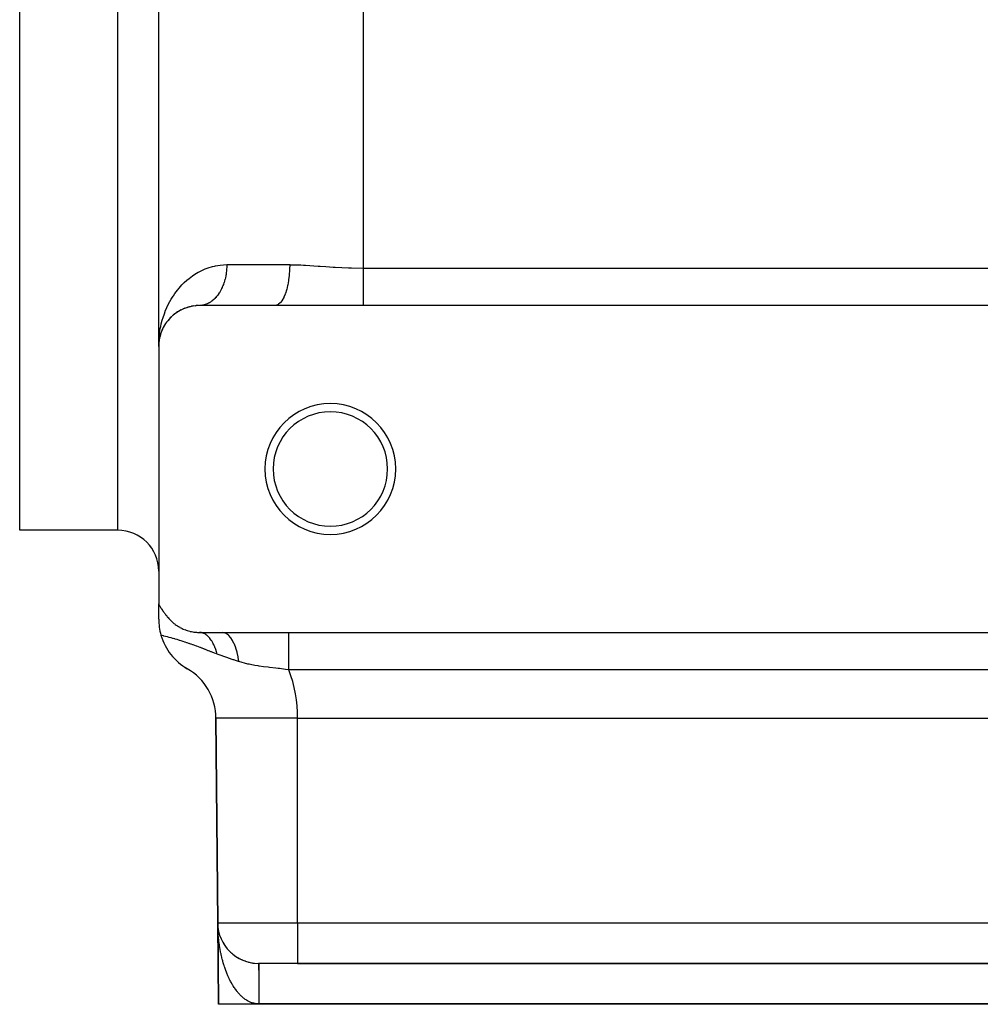
# Model space of a CAD drawing. Extents: x 24 to 1448, y -849 to 406.
# Drawn here: x 28 to 146, y -492 to -372 of the extents above; entities that cross this region are included whole.
import ezdxf

# ---------------------------------------------------------------- set-up
doc = ezdxf.new("R2010")
doc.units = 0
doc.linetypes.add('DASHED', pattern=[11.05, 8.7, -2.35])
doc.layers.get('0').update_dxf_attribs({"linetype": 'CONTINUOUS'})
doc.layers.add('NEVIDI', color=4, linetype='DASHED')

msp = doc.modelspace()

# ---------------------------------------------------------------- linework, layer by layer
at = {"color": 2}
for p, q in [((45, -411.5), (45, -241.5)), ((45, -411.5), (45, -241.5)), ((28, -434), (28, -326.5)), ((47.478984, -407.182075), (47.543404, -407.143425)), ((47.73627, -407.041929), (47.543404, -407.143425)), ((47.926276, -406.950311), (47.998147, -406.916395)), ((48.216448, -406.828925), (47.998147, -406.916395)), ((48.416848, -406.757255), (48.495457, -406.72974)), ((48.730677, -406.663801), (48.495457, -406.72974)), ((48.945819, -406.612393), (49.029406, -406.592943)), ((49.281985, -406.551823), (49.029406, -406.592943)), ((49.51112, -406.523958), (49.597682, -406.513878)), ((49.869754, -406.501697), (49.597682, -406.513878)), ((50.086985, -406.498293), (49.999992, -406.5)), ((59.22967, -406.5), (50, -406.5)), ((70, -406.5), (59.22967, -406.5)), ((220, -406.5), (70, -406.5)), ((46.078659, -408.39789), (46.110672, -408.356753)), ((46.248658, -408.194446), (46.110672, -408.356753)), ((46.373092, -408.058265), (46.41327, -408.015199)), ((46.568099, -407.863786), (46.41327, -408.015199)), ((46.704522, -407.739705), (46.752642, -407.696704)), ((46.921304, -407.56025), (46.752642, -407.696704)), ((47.072542, -407.446607), (47.128897, -407.404976)), ((47.193435, -407.362338), (47.128897, -407.404976)), ((47.312205, -407.283869), (47.197808, -407.359449)), ((45.430985, -409.468508), (45.291286, -409.815139)), ((45.417749, -409.499257), (45.430985, -409.468508)), ((45.524426, -409.270822), (45.430985, -409.468508)), ((45.430985, -409.468508), (45.452441, -409.417033)), ((45.5274, -409.269743), (45.452441, -409.417033)), ((45.621006, -409.085815), (45.561106, -409.203514)), ((45.602142, -409.121166), (45.621006, -409.085815)), ((45.729822, -408.898927), (45.621006, -409.085815)), ((45.621006, -409.085815), (45.651487, -409.026638)), ((45.821899, -408.753462), (45.84707, -408.714568)), ((45.971749, -408.538042), (45.84707, -408.714568)), ((45.072888, -410.647573), (45.023745, -411.025372)), ((45.07209, -410.656911), (45.025684, -411.006396)), ((45.069347, -410.669886), (45.026276, -411.009108)), ((45.072581, -410.654584), (45.0282, -410.983059)), ((45.067148, -410.683318), (45.069347, -410.669886)), ((45.113437, -410.44099), (45.069347, -410.669886)), ((45.069347, -410.669886), (45.072888, -410.647573)), ((45.1081, -410.483379), (45.072888, -410.647573)), ((45.072888, -410.647573), (45.076295, -410.625239)), ((45.076295, -410.625239), (45.074047, -410.642171)), ((45.079567, -410.602884), (45.07462, -410.6395)), ((45.109499, -410.47439), (45.076295, -410.625239)), ((45.076295, -410.625239), (45.079567, -410.602884)), ((45.079567, -410.602884), (45.082704, -410.580509)), ((45.155593, -410.261915), (45.132123, -410.371359)), ((45.163493, -410.229086), (45.132354, -410.370555)), ((45.150713, -410.281634), (45.155593, -410.261915)), ((45.216954, -410.04313), (45.155593, -410.261915)), ((45.155593, -410.261915), (45.163493, -410.229086)), ((45.27607, -409.861031), (45.163493, -410.229086)), ((45.163493, -410.229086), (45.171096, -410.196186)), ((45.267469, -409.886572), (45.27607, -409.861031)), ((45.27607, -409.861031), (45.289967, -409.818412)), ((45.289851, -409.824077), (45.27607, -409.861031)), ((45.353676, -409.652928), (45.29806, -409.802063)), ((45, -411.5), (45, -443.000582)), ((45.016807, -411.090386), (45.017353, -411.083667)), ((45.021615, -411.044133), (45.017353, -411.083667)), ((45.017353, -411.083667), (45.018242, -411.072386)), ((45.021829, -411.044132), (45.018242, -411.072386)), ((45.020706, -411.038525), (45.021459, -411.027233)), ((45.021459, -411.027233), (45.022178, -411.015939)), ((45.022178, -411.015939), (45.022863, -411.004643)), ((45.022863, -411.004643), (45.023513, -410.993344)), ((45.043072, -410.845123), (45.023396, -411.027611)), ((45.023513, -410.993344), (45.02413, -410.982043)), ((45.02413, -410.982043), (45.024713, -410.970741)), ((45.024713, -410.970741), (45.025261, -410.959436)), ((40, -434), (28, -434)), ((45, -443.000582), (45.000495, -443.001592)), ((45, -444.875644), (45, -443.000582)), ((45.000495, -443.001592), (45.026843, -443.054582)), ((45.026843, -443.054582), (45.034964, -443.070617)), ((45.034964, -443.070617), (45.064916, -443.128637)), ((45.064916, -443.128637), (45.070914, -443.140054)), ((45.070914, -443.140054), (45.104705, -443.203207)), ((45.104705, -443.203207), (45.108216, -443.209659)), ((45.108216, -443.209659), (45.146233, -443.278318)), ((45.146233, -443.278318), (45.146927, -443.279552)), ((45.146927, -443.279552), (45.15633, -443.296198)), ((45.15633, -443.296198), (45.187078, -443.349798)), ((45.187078, -443.349798), (45.189511, -443.353987)), ((45.189511, -443.353987), (45.228647, -443.420371)), ((45.228647, -443.420371), (45.23455, -443.430228)), ((45.23455, -443.430228), (45.271558, -443.49116)), ((45.271558, -443.49116), (45.281357, -443.507055)), ((45.281357, -443.507055), (45.31588, -443.562307)), ((45.31588, -443.562307), (45.329936, -443.584486)), ((45.329936, -443.584486), (45.361512, -443.633677)), ((45.361512, -443.633677), (45.380309, -443.662568)), ((45.380309, -443.662568), (45.408597, -443.705524)), ((45.408597, -443.705524), (45.432451, -443.741288)), ((45.432451, -443.741288), (45.456977, -443.777646)), ((45.456977, -443.777646), (45.486379, -443.820712)), ((45.486379, -443.820712), (45.506653, -443.850095)), ((45.506653, -443.850095), (45.542108, -443.900902)), ((45.542108, -443.900902), (45.557685, -443.923003)), ((45.557685, -443.923003), (45.599648, -443.981903)), ((45.599648, -443.981903), (45.610043, -443.996355)), ((45.610043, -443.996355), (45.659017, -444.063736)), ((45.659017, -444.063736), (45.663708, -444.070132)), ((45.663708, -444.070132), (45.704782, -444.125709)), ((45.704782, -444.125709), (45.71861, -444.144254)), ((45.71861, -444.144254), (45.720229, -444.146422)), ((45.720229, -444.146422), (45.774804, -444.218818)), ((45.774804, -444.218818), (45.783321, -444.23001)), ((45.783321, -444.23001), (45.832257, -444.293802)), ((45.832257, -444.293802), (45.848238, -444.314449)), ((45.848238, -444.314449), (45.89093, -444.369186)), ((45.89093, -444.369186), (45.914982, -444.399767)), ((45.914982, -444.399767), (45.950807, -444.444989)), ((45.950807, -444.444989), (45.983532, -444.485972)), ((45.983532, -444.485972), (46.011819, -444.52116)), ((46.011819, -444.52116), (46.053849, -444.573061)), ((46.053849, -444.573061), (46.073888, -444.597652)), ((46.073888, -444.597652), (46.125884, -444.661027)), ((46.125884, -444.661027), (46.136971, -444.674464)), ((46.136971, -444.674464), (46.147979, -444.687779)), ((50, -446.5), (52.766421, -446.5)), ((52.766421, -446.5), (60.936878, -446.5)), ((60.936878, -446.5), (235, -446.5)), ((52, -457), (52.218552, -482.043633)), ((52.218552, -482.043633), (52, -457)), ((62, -457), (235, -457)), ((52.218552, -482.043633), (52.30544, -492)), ((52.218552, -482.043633), (52.30544, -492)), ((52.218552, -482.043633), (52.30544, -492)), ((52.218552, -482.043633), (52.30544, -492)), ((52.30544, -492), (52.218552, -482.043633)), ((52.30544, -492), (52.218552, -482.043633)), ((52.30544, -492), (52.218552, -482.043633)), ((52.30544, -492), (52.218552, -482.043633)), ((52.220505, -482.198423), (52.218552, -482.043633)), ((52.221394, -482.17413), (52.221321, -482.171992)), ((52.22151, -482.177673), (52.221394, -482.17413)), ((52.221622, -482.181217), (52.22151, -482.177673)), ((52.221728, -482.184761), (52.221622, -482.181217)), ((52.221829, -482.188305), (52.221728, -482.184761)), ((52.221926, -482.191849), (52.221829, -482.188305)), ((52.222185, -482.202482), (52.222103, -482.198938)), ((52.22763, -482.304385), (52.222214, -482.191269)), ((52.228033, -482.311456), (52.22258, -482.199613)), ((52.228416, -482.318528), (52.222989, -482.208852)), ((52.22763, -482.304385), (52.227375, -482.300085)), ((52.228033, -482.311456), (52.22763, -482.304385)), ((52.23725, -482.434334), (52.22763, -482.304385)), ((52.228416, -482.318528), (52.228033, -482.311456)), ((52.228779, -482.325601), (52.228416, -482.318528)), ((52.238108, -482.444905), (52.228572, -482.318598)), ((52.23831, -482.444905), (52.235673, -482.418605)), ((52.248278, -482.544653), (52.236519, -482.429314)), ((52.248278, -482.544653), (52.236519, -482.429314)), ((52.23725, -482.434334), (52.236708, -482.427923)), ((52.238108, -482.444905), (52.23725, -482.434334)), ((52.248231, -482.543854), (52.23725, -482.434334)), ((52.266624, -482.693288), (52.263161, -482.665939)), ((52.277216, -482.776925), (52.263161, -482.665939)), ((52.266624, -482.693288), (52.2652, -482.682775)), ((52.268892, -482.710748), (52.266624, -482.693288)), ((52.28639, -482.822281), (52.266624, -482.693288)), ((52.28639, -482.822281), (52.284377, -482.80981)), ((52.309556, -482.950943), (52.306843, -482.936473)), ((52.336143, -483.079266), (52.332625, -483.062812)), ((52.36618, -483.207241), (52.361758, -483.188864)), ((52.392824, -483.310867), (52.368669, -483.21692)), ((52.392764, -483.310645), (52.368669, -483.216921)), ((52.395724, -483.320013), (52.399702, -483.33486)), ((52.399702, -483.33486), (52.395725, -483.320013)), ((52.395725, -483.320013), (52.399702, -483.33486)), ((52.399702, -483.33486), (52.395725, -483.320013)), ((52.415648, -483.39066), (52.399702, -483.33486)), ((52.415557, -483.390347), (52.399702, -483.33486)), ((52.436747, -483.462112), (52.430314, -483.440345)), ((52.453729, -483.516004), (52.436747, -483.462112)), ((52.45361, -483.51563), (52.436747, -483.462112)), ((52.733489, -484.211348), (52.718855, -484.180467)), ((52.795239, -484.332471), (52.778993, -484.300436)), ((52.929513, -484.571174), (52.915209, -484.546363)), ((53.002119, -484.688715), (52.980842, -484.653944)), ((53.078481, -484.805004), (53.055475, -484.769544)), ((53.158698, -484.920001), (53.133901, -484.883951)), ((53.242869, -485.033668), (53.216296, -484.997244)), ((53.331094, -485.145965), (53.302805, -485.109407)), ((53.423473, -485.256852), (53.393624, -485.220463)), ((53.520162, -485.36632), (53.488583, -485.329977)), ((53.621028, -485.473984), (53.587637, -485.437707)), ((53.725638, -485.57922), (53.690648, -485.543337)), ((53.833961, -485.681893), (53.797552, -485.64665)), ((53.946063, -485.78195), (53.908388, -485.747542)), ((54.062029, -485.879326), (54.023267, -485.845955)), ((54.181948, -485.973953), (54.142117, -485.941664)), ((54.305922, -486.065756), (54.26528, -486.034762)), ((54.43409, -486.154635), (54.392739, -486.125028)), ((54.5666, -486.240488), (54.524853, -486.212483)), ((54.703615, -486.323203), (54.66193, -486.297052)), ((54.845263, -486.402597), (54.811459, -486.382826)), ((54.990552, -486.477913), (54.949587, -486.455633)), ((55.139057, -486.548815), (55.098941, -486.528582)), ((55.29085, -486.615223), (55.251818, -486.597032)), ((55.446027, -486.677034), (55.408516, -486.66095)), ((55.604685, -486.734141), (55.569249, -486.720214)), ((55.766953, -486.786404), (55.734036, -486.774597)), ((55.766953, -486.786404), (55.734037, -486.774597)), ((55.933004, -486.833655), (55.902647, -486.823784)), ((56.101732, -486.875418), (56.074377, -486.867371)), ((57.218362, -487), (57.256387, -487)), ((62, -487), (57.218362, -487)), ((62, -487), (235, -487)), ((235, -487), (62, -487)), ((57.261806, -492), (52.30544, -492)), ((239.738194, -492), (57.261806, -492))]:
    msp.add_line(p, q, dxfattribs=at)
for centre, radius, start, end in [((50, -411.5), 5, 90, 180), ((66, -426.5), 8, 0, 180), ((66, -426.5), 7, 0, 180), ((66, -426.5), 8, 180, 360), ((66, -426.5), 7, 180, 360), ((40, -439), 5, 0, 90), ((52, -444.875644), 7, 179.999997, 196.350035), ((50, -441.5), 5, 219.609798, 225.168334), ((50, -441.5), 5, 225.379847, 233.14975), ((50, -441.5), 5, 233.442635, 240.919836), ((52, -444.875644), 7, 196.350037, 240), ((50, -441.5), 5, 241.207122, 248.188367), ((50, -441.5), 5, 248.689783, 256.460166), ((50, -441.5), 5, 256.728814, 263.931904), ((50, -441.5), 5, 264.230409, 269.893449), ((45, -457), 7, 60, 61.689182), ((45, -457), 7, 0, 60), ((57.218362, -482), 5, 180.5, 270), ((57.218362, -482), 5, 255.896609, 264.07598)]:
    msp.add_arc(centre, radius, start, end, dxfattribs=at)
at = {"layer": 'NEVIDI', "color": 7, "linetype": 'CONTINUOUS'}
for p, q in [((70, -251.082576), (70, -401.917424)), ((40, -434), (40, -326.5)), ((49.877127, -402.400605), (50.194557, -402.236448)), ((50.194557, -402.236448), (50.695059, -402.014396)), ((50.695059, -402.014396), (51.038624, -401.8866)), ((51.038624, -401.8866), (51.576542, -401.72454)), ((51.576542, -401.72454), (51.83102, -401.663531)), ((51.83102, -401.663531), (51.942957, -401.639813)), ((51.942957, -401.639813), (52.518589, -401.547509)), ((52.518589, -401.547509), (52.91044, -401.512666)), ((52.91044, -401.512666), (53.333333, -401.5)), ((53.292716, -402.278112), (53.272318, -402.452284)), ((53.296768, -402.238484), (53.292716, -402.278112)), ((53.303331, -402.169223), (53.296768, -402.238484)), ((53.31211, -402.063161), (53.303331, -402.169223)), ((53.315012, -402.023319), (53.31211, -402.063161)), ((53.325278, -401.847151), (53.315012, -402.023319)), ((53.327028, -401.807158), (53.325278, -401.847151)), ((53.332195, -401.630488), (53.327028, -401.807158)), ((53.332787, -401.590421), (53.332195, -401.630488)), ((53.333333, -401.5), (53.332787, -401.590421)), ((53.333333, -401.5), (61.024725, -401.5)), ((61.008568, -402.169233), (60.968783, -402.73848)), ((61.011145, -402.11374), (61.008568, -402.169233)), ((61.012548, -402.08126), (61.011145, -402.11374)), ((61.024725, -401.5), (61.012548, -402.08126)), ((61.024725, -401.5), (61.165703, -401.500385)), ((61.165703, -401.500385), (62.402373, -401.533781)), ((62.402373, -401.533781), (62.710903, -401.548672)), ((62.710903, -401.548672), (62.941874, -401.561083)), ((62.941874, -401.561083), (64.514212, -401.663612)), ((64.514212, -401.663612), (64.749444, -401.680332)), ((64.749444, -401.680332), (65.46046, -401.730696)), ((65.46046, -401.730696), (66.350108, -401.79011)), ((66.350108, -401.79011), (66.58962, -401.804919)), ((66.58962, -401.804919), (68.220109, -401.884853)), ((68.220109, -401.884853), (68.463866, -401.892992)), ((68.463866, -401.892992), (68.591195, -401.8968)), ((68.591195, -401.8968), (70, -401.917424)), ((70, -401.917424), (220, -401.917424)), ((70, -401.917424), (70, -402.320355)), ((70, -402.320355), (70, -402.34677)), ((70, -402.34677), (70, -402.424834)), ((48.118255, -403.700203), (48.454212, -403.393128)), ((48.454212, -403.393128), (48.715685, -403.175472)), ((48.715685, -403.175472), (49.131746, -402.863974)), ((49.131746, -402.863974), (49.420279, -402.670993)), ((49.420279, -402.670993), (49.814094, -402.435464)), ((49.814094, -402.435464), (49.877127, -402.400605)), ((53.048204, -403.523361), (52.998664, -403.683553)), ((53.058975, -403.486456), (53.048204, -403.523361)), ((53.066611, -403.459786), (53.058975, -403.486456)), ((53.10385, -403.323113), (53.066611, -403.459786)), ((53.113495, -403.285721), (53.10385, -403.323113)), ((53.153654, -403.119386), (53.113495, -403.285721)), ((53.162208, -403.081401), (53.153654, -403.119386)), ((53.197522, -402.912612), (53.162208, -403.081401)), ((53.204962, -402.874159), (53.197522, -402.912612)), ((53.213884, -402.826452), (53.204962, -402.874159)), ((53.235372, -402.703215), (53.213884, -402.826452)), ((53.241699, -402.664276), (53.235372, -402.703215)), ((53.267124, -402.491598), (53.241699, -402.664276)), ((53.272318, -402.452284), (53.267124, -402.491598)), ((60.881096, -403.459753), (60.789384, -403.974949)), ((60.889514, -403.403776), (60.881096, -403.459753)), ((60.893969, -403.373355), (60.889514, -403.403776)), ((60.960402, -402.826431), (60.893969, -403.373355)), ((60.965841, -402.770098), (60.960402, -402.826431)), ((60.968783, -402.73848), (60.965841, -402.770098)), ((70, -402.424834), (70, -402.809643)), ((70, -402.809643), (70, -402.835713)), ((70, -402.835713), (70, -403.097273)), ((70, -403.097273), (70, -403.290236)), ((70, -403.290236), (70, -403.315708)), ((70, -403.315708), (70, -403.747743)), ((46.985058, -405.021772), (47.288581, -404.616415)), ((47.288581, -404.616415), (47.501415, -404.356901)), ((47.501415, -404.356901), (47.840745, -403.979536)), ((47.840745, -403.979536), (48.077508, -403.739696)), ((48.077508, -403.739696), (48.118255, -403.700203)), ((52.522853, -404.767886), (52.505309, -404.798116)), ((52.598314, -404.632019), (52.522853, -404.767886)), ((52.610089, -404.609913), (52.598314, -404.632019)), ((52.614962, -404.60069), (52.610089, -404.609913)), ((52.686436, -404.460036), (52.614962, -404.60069)), ((52.702168, -404.427642), (52.686436, -404.460036)), ((52.769501, -404.282482), (52.702168, -404.427642)), ((52.784281, -404.249093), (52.769501, -404.282482)), ((52.847344, -404.099682), (52.784281, -404.249093)), ((52.861163, -404.065313), (52.847344, -404.099682)), ((52.864152, -404.057797), (52.861163, -404.065313)), ((52.919828, -403.911988), (52.864152, -404.057797)), ((52.932638, -403.876763), (52.919828, -403.911988)), ((52.986824, -403.719761), (52.932638, -403.876763)), ((52.998664, -403.683553), (52.986824, -403.719761)), ((60.635226, -404.609982), (60.498966, -405.035533)), ((60.649732, -404.558428), (60.635226, -404.609982)), ((60.656927, -404.532333), (60.649732, -404.558428)), ((60.772037, -404.057915), (60.656927, -404.532333)), ((60.783527, -404.003371), (60.772037, -404.057915)), ((60.789384, -403.974949), (60.783527, -404.003371)), ((70, -403.747743), (70, -403.757407)), ((70, -403.757407), (70, -403.782066)), ((70, -403.782066), (70, -404.206692)), ((70, -404.206692), (70, -404.230382)), ((70, -404.230382), (70, -404.364134)), ((70, -404.364134), (70, -404.633828)), ((70, -404.633828), (70, -404.656037)), ((70, -404.656037), (70, -404.935168)), ((46.369637, -406.006707), (46.530825, -405.72331)), ((46.530825, -405.72331), (46.770441, -405.337284)), ((46.770441, -405.337284), (46.797094, -405.296652)), ((46.797094, -405.296652), (46.985058, -405.021772)), ((51.47984, -405.980235), (51.373296, -406.055938)), ((51.503734, -405.962297), (51.47984, -405.980235)), ((51.588555, -405.895669), (51.503734, -405.962297)), ((51.607991, -405.879741), (51.588555, -405.895669)), ((51.631364, -405.86025), (51.607991, -405.879741)), ((51.733121, -405.771015), (51.631364, -405.86025)), ((51.755889, -405.750041), (51.733121, -405.771015)), ((51.854988, -405.65425), (51.755889, -405.750041)), ((51.877128, -405.631813), (51.854988, -405.65425)), ((51.966497, -405.537192), (51.877128, -405.631813)), ((51.973357, -405.529652), (51.966497, -405.537192)), ((51.994835, -405.505784), (51.973357, -405.529652)), ((52.088013, -405.39747), (51.994835, -405.505784)), ((52.108773, -405.372239), (52.088013, -405.39747)), ((52.198744, -405.257963), (52.108773, -405.372239)), ((52.218756, -405.231407), (52.198744, -405.257963)), ((52.305341, -405.111389), (52.218756, -405.231407)), ((52.309077, -405.106015), (52.305341, -405.111389)), ((52.324566, -405.083556), (52.309077, -405.106015)), ((52.407594, -404.958011), (52.324566, -405.083556)), ((52.425994, -404.92895), (52.407594, -404.958011)), ((52.505309, -404.798116), (52.425994, -404.92895)), ((60.08516, -405.895623), (59.902218, -406.135789)), ((60.107956, -405.860605), (60.08516, -405.895623)), ((60.118201, -405.844474), (60.107956, -405.860605)), ((60.28867, -405.53717), (60.118201, -405.844474)), ((60.308929, -405.495323), (60.28867, -405.53717)), ((60.31831, -405.475525), (60.308929, -405.495323)), ((60.473126, -405.106066), (60.31831, -405.475525)), ((60.490618, -405.058634), (60.473126, -405.106066)), ((60.498966, -405.035533), (60.490618, -405.058634)), ((70, -404.935168), (70, -405.034344)), ((70, -405.034344), (70, -405.055022)), ((70, -405.055022), (70, -405.404477)), ((70, -405.404477), (70, -405.423557)), ((70, -405.423557), (70, -405.449795)), ((70, -405.449795), (70, -405.740701)), ((70, -405.740701), (70, -405.757842)), ((70, -405.757842), (70, -405.898651)), ((70, -405.898651), (70, -406.039697)), ((45.792112, -407.244267), (45.810056, -407.198755)), ((45.810056, -407.198755), (46.003519, -406.741794)), ((46.003519, -406.741794), (46.1398, -406.45111)), ((46.1398, -406.45111), (46.369637, -406.006707)), ((50.113692, -406.497084), (50.086985, -406.498293)), ((50.231428, -406.487918), (50.113692, -406.497084)), ((50.258075, -406.484974), (50.231428, -406.487918)), ((50.312826, -406.477913), (50.258075, -406.484974)), ((50.375435, -406.468165), (50.312826, -406.477913)), ((50.402035, -406.463481), (50.375435, -406.468165)), ((50.518737, -406.439075), (50.402035, -406.463481)), ((50.545279, -406.432641), (50.518737, -406.439075)), ((50.661062, -406.400687), (50.545279, -406.432641)), ((50.687393, -406.392529), (50.661062, -406.400687)), ((50.754213, -406.370324), (50.687393, -406.392529)), ((50.80214, -406.353058), (50.754213, -406.370324)), ((50.828187, -406.343202), (50.80214, -406.353058)), ((50.941739, -406.296284), (50.828187, -406.343202)), ((50.967349, -406.284802), (50.941739, -406.296284)), ((51.079589, -406.23048), (50.967349, -406.284802)), ((51.104843, -406.217345), (51.079589, -406.23048)), ((51.181987, -406.175092), (51.104843, -406.217345)), ((51.215408, -406.155774), (51.181987, -406.175092)), ((51.240227, -406.141026), (51.215408, -406.155774)), ((51.348906, -406.072305), (51.240227, -406.141026)), ((51.373296, -406.055938), (51.348906, -406.072305)), ((59.398085, -406.477924), (59.229666, -406.5)), ((59.426645, -406.469785), (59.398085, -406.477924)), ((59.438339, -406.466081), (59.426645, -406.469785)), ((59.635823, -406.370321), (59.438339, -406.466081)), ((59.662873, -406.352197), (59.635823, -406.370321)), ((59.674288, -406.344177), (59.662873, -406.352197)), ((59.866193, -406.175081), (59.674288, -406.344177)), ((59.891295, -406.147967), (59.866193, -406.175081)), ((59.902218, -406.135789), (59.891295, -406.147967)), ((70, -406.039697), (70, -406.054736)), ((70, -406.054736), (70, -406.273378)), ((70, -406.273378), (70, -406.298556)), ((70, -406.298556), (70, -406.311336)), ((70, -406.311336), (70, -406.5)), ((45.321977, -408.747144), (45.445775, -408.273092)), ((45.445775, -408.273092), (45.538314, -407.963972)), ((45.538314, -407.963972), (45.696153, -407.498404)), ((45.696153, -407.498404), (45.792112, -407.244267)), ((45.11191, -409.866651), (45.160703, -409.545587)), ((45.160703, -409.545587), (45.198823, -409.328626)), ((45.198823, -409.328626), (45.251191, -409.063247)), ((45.251191, -409.063247), (45.321977, -408.747144)), ((45.004442, -411.173533), (45.028012, -410.680763)), ((45.028012, -410.680763), (45.054744, -410.355649)), ((45.054744, -410.355649), (45.11191, -409.866651)), ((45, -411.5), (45.004442, -411.173533)), ((45.392967, -446.874397), (45.283085, -446.846177)), ((45.419857, -446.881306), (45.392967, -446.874397)), ((45.602943, -446.928444), (45.419857, -446.881306)), ((45.630424, -446.935539), (45.602943, -446.928444)), ((45.818067, -446.984184), (45.630424, -446.935539)), ((50.194532, -446.516009), (50.000006, -446.5)), ((50.222831, -446.521015), (50.194532, -446.516009)), ((50.23908, -446.524198), (50.222831, -446.521015)), ((50.25057, -446.526585), (50.23908, -446.524198)), ((50.416345, -446.573746), (50.25057, -446.526585)), ((50.444304, -446.584071), (50.416345, -446.573746)), ((50.504181, -446.608525), (50.444304, -446.584071)), ((50.515463, -446.613493), (50.504181, -446.608525)), ((50.634643, -446.673079), (50.515463, -446.613493)), ((50.662111, -446.688685), (50.634643, -446.673079)), ((50.763155, -446.75231), (50.662111, -446.688685)), ((50.774114, -446.759808), (50.763155, -446.75231)), ((50.847582, -446.813178), (50.774114, -446.759808)), ((50.8742, -446.833868), (50.847582, -446.813178)), ((51.012886, -446.953834), (50.8742, -446.833868)), ((51.02337, -446.96376), (51.012886, -446.953834)), ((53.001883, -446.530767), (52.766428, -446.5)), ((53.013747, -446.533955), (53.001883, -446.530767)), ((53.02854, -446.538152), (53.013747, -446.533955)), ((53.275103, -446.645243), (53.02854, -446.538152)), ((53.286685, -446.652037), (53.275103, -446.645243)), ((53.301181, -446.660769), (53.286685, -446.652037)), ((53.539639, -446.842431), (53.301181, -446.660769)), ((53.550748, -446.852717), (53.539639, -446.842431)), ((53.564627, -446.865808), (53.550748, -446.852717)), ((53.791092, -447.119093), (53.564627, -446.865808)), ((60.936877, -447.040544), (60.936878, -446.736631)), ((60.936878, -446.720977), (60.936878, -446.500001)), ((60.936878, -446.726627), (60.936878, -446.720977)), ((60.936878, -446.736631), (60.936878, -446.726627)), ((45.846221, -446.991518), (45.818067, -446.984184)), ((46.0383, -447.041865), (45.846221, -446.991518)), ((46.067102, -447.049466), (46.0383, -447.041865)), ((46.263732, -447.101778), (46.067102, -447.049466)), ((46.267593, -447.102813), (46.263732, -447.101778)), ((46.293198, -447.109685), (46.267593, -447.102813)), ((46.494244, -447.164158), (46.293198, -447.109685)), ((46.524353, -447.1724), (46.494244, -447.164158)), ((46.72974, -447.229248), (46.524353, -447.1724)), ((46.760492, -447.237859), (46.72974, -447.229248)), ((46.970228, -447.297314), (46.760492, -447.237859)), ((47.001613, -447.306324), (46.970228, -447.297314)), ((47.215442, -447.368532), (47.001613, -447.306324)), ((47.247197, -447.377895), (47.215442, -447.368532)), ((47.463975, -447.442709), (47.247197, -447.377895)), ((47.495875, -447.452382), (47.463975, -447.442709)), ((47.552948, -447.469775), (47.495875, -447.452382)), ((47.71269, -447.519062), (47.552948, -447.469775)), ((47.744585, -447.52901), (47.71269, -447.519062)), ((47.960943, -447.597447), (47.744585, -447.52901)), ((47.992766, -447.607655), (47.960943, -447.597447)), ((48.208235, -447.677741), (47.992766, -447.607655)), ((48.239923, -447.688191), (48.208235, -447.677741)), ((48.454095, -447.759768), (48.239923, -447.688191)), ((48.485592, -447.770432), (48.454095, -447.759768)), ((48.698067, -447.8433), (48.485592, -447.770432)), ((48.729334, -447.854158), (48.698067, -447.8433)), ((48.811132, -447.882723), (48.729334, -447.854158)), ((48.939842, -447.928135), (48.811132, -447.882723)), ((48.970734, -447.939118), (48.939842, -447.928135)), ((49.17876, -448.013888), (48.970734, -447.939118)), ((49.209334, -448.024994), (49.17876, -448.013888)), ((49.412812, -448.099629), (49.209334, -448.024994)), ((49.442594, -448.110655), (49.412812, -448.099629)), ((49.640534, -448.184559), (49.442594, -448.110655)), ((51.053366, -446.992849), (51.02337, -446.96376)), ((51.078901, -447.018429), (51.053366, -446.992849)), ((51.250257, -447.210579), (51.078901, -447.018429)), ((51.26015, -447.222822), (51.250257, -447.210579)), ((51.274541, -447.240867), (51.26015, -447.222822)), ((51.436588, -447.464535), (51.274541, -447.240867)), ((51.459442, -447.499313), (51.436588, -447.464535)), ((51.47245, -447.519491), (51.459442, -447.499313)), ((51.481627, -447.533896), (51.47245, -447.519491)), ((51.610786, -447.752562), (51.481627, -447.533896)), ((51.631956, -447.791444), (51.610786, -447.752562)), ((51.676722, -447.876755), (51.631956, -447.791444)), ((51.685064, -447.893134), (51.676722, -447.876755)), ((51.771381, -448.07223), (51.685064, -447.893134)), ((51.790734, -448.114961), (51.771381, -448.07223)), ((51.860634, -448.278102), (51.790734, -448.114961)), ((53.801539, -447.1327), (53.791092, -447.119093)), ((53.814565, -447.14992), (53.801539, -447.1327)), ((54.024998, -447.470329), (53.814565, -447.14992)), ((54.034599, -447.487013), (54.024998, -447.470329)), ((54.046548, -447.508054), (54.034599, -447.487013)), ((54.237422, -447.890157), (54.046548, -447.508054)), ((54.24605, -447.909712), (54.237422, -447.890157)), ((54.256808, -447.934408), (54.24605, -447.909712)), ((54.424875, -448.371724), (54.256808, -447.934408)), ((60.936876, -447.416778), (60.936877, -447.101334)), ((60.936876, -447.438506), (60.936876, -447.416778)), ((60.936876, -447.550225), (60.936876, -447.438506)), ((60.936876, -447.844257), (60.936876, -447.550225)), ((60.936876, -447.868749), (60.936876, -447.844257)), ((60.936876, -448.064834), (60.936876, -447.868749)), ((60.936877, -448.317382), (60.936876, -448.064834)), ((60.936877, -447.059362), (60.936877, -447.040544)), ((60.936877, -447.101334), (60.936877, -447.059362)), ((49.669524, -448.195469), (49.640534, -448.184559)), ((49.862392, -448.268573), (49.669524, -448.195469)), ((49.890291, -448.279219), (49.862392, -448.268573)), ((50.074341, -448.349839), (49.890291, -448.279219)), ((50.077911, -448.351215), (50.074341, -448.349839)), ((50.105065, -448.361689), (50.077911, -448.351215)), ((50.287602, -448.432396), (50.105065, -448.361689)), ((50.314019, -448.442666), (50.287602, -448.432396)), ((50.491413, -448.511816), (50.314019, -448.442666)), ((50.517414, -448.521973), (50.491413, -448.511816)), ((50.690054, -448.589493), (50.517414, -448.521973)), ((50.715322, -448.599382), (50.690054, -448.589493)), ((50.883403, -448.665148), (50.715322, -448.599382)), ((50.908031, -448.674776), (50.883403, -448.665148)), ((51.071778, -448.738675), (50.908031, -448.674776)), ((51.095774, -448.748015), (51.071778, -448.738675)), ((51.25538, -448.809918), (51.095774, -448.748015)), ((51.278773, -448.818952), (51.25538, -448.809918)), ((51.383089, -448.859083), (51.278773, -448.818952)), ((51.434296, -448.878683), (51.383089, -448.859083)), ((51.457063, -448.887373), (51.434296, -448.878683)), ((51.608387, -448.944731), (51.457063, -448.887373)), ((51.630547, -448.953065), (51.608387, -448.944731)), ((51.777907, -449.008003), (51.630547, -448.953065)), ((51.799495, -449.015974), (51.777907, -449.008003)), ((51.943132, -449.068448), (51.799495, -449.015974)), ((51.868044, -448.296259), (51.860634, -448.278102)), ((51.917017, -448.420846), (51.868044, -448.296259)), ((51.934383, -448.467055), (51.917017, -448.420846)), ((52.021905, -448.71854), (51.934383, -448.467055)), ((51.964183, -449.076051), (51.943132, -449.068448)), ((52.104394, -449.126038), (51.964183, -449.076051)), ((52.028307, -448.738294), (52.021905, -448.71854)), ((52.046449, -448.795404), (52.028307, -448.738294)), ((52.061687, -448.844727), (52.046449, -448.795404)), ((52.145141, -449.140338), (52.061687, -448.844727)), ((52.124954, -449.133267), (52.104394, -449.126038)), ((52.145141, -449.140338), (52.124954, -449.133267)), ((52.388344, -449.22569), (52.145146, -449.14034)), ((52.769809, -449.360192), (52.388344, -449.22569)), ((52.832914, -449.382466), (52.769809, -449.360192)), ((54.432351, -448.393774), (54.424875, -448.371724)), ((54.441583, -448.421357), (54.432351, -448.393774)), ((54.584043, -448.906601), (54.441583, -448.421357)), ((54.590192, -448.93059), (54.584043, -448.906601)), ((54.597817, -448.960765), (54.590192, -448.93059)), ((54.712182, -449.485467), (54.597817, -448.960765)), ((60.936877, -448.343964), (60.936877, -448.317382)), ((60.936878, -448.635867), (60.936877, -448.343964)), ((60.936878, -448.829124), (60.936878, -448.635867)), ((60.936878, -448.857568), (60.936878, -448.829124)), ((60.936878, -449.252213), (60.936878, -448.857568)), ((60.936878, -449.372523), (60.936878, -449.252213)), ((52.847146, -449.387489), (52.832914, -449.382466)), ((53.465181, -449.604924), (52.847146, -449.387489)), ((53.538462, -449.63053), (53.465181, -449.604924)), ((54.126856, -449.83359), (53.538462, -449.63053)), ((54.196458, -449.857233), (54.126856, -449.83359)), ((54.498594, -449.958674), (54.196458, -449.857233)), ((54.510169, -449.962519), (54.498594, -449.958674)), ((54.761752, -450.045266), (54.510169, -449.962519)), ((54.716963, -449.511206), (54.712182, -449.485467)), ((54.722853, -449.543471), (54.716963, -449.511206)), ((54.802095, -450.058379), (54.722853, -449.543471)), ((54.802094, -450.058384), (54.761752, -450.045266)), ((55.90983, -450.365495), (54.802095, -450.058379)), ((56.048457, -450.396787), (55.90983, -450.365495)), ((56.240144, -450.437629), (56.048457, -450.396787)), ((56.758957, -450.535197), (56.240144, -450.437629)), ((57.174061, -450.601622), (56.758957, -450.535197)), ((60.936878, -449.402468), (60.936878, -449.372523)), ((60.936878, -449.902695), (60.936878, -449.402468)), ((60.936878, -449.939888), (60.936878, -449.902695)), ((60.936878, -449.970925), (60.936878, -449.939888)), ((60.936879, -450.523318), (60.936878, -449.970925)), ((60.936879, -450.55497), (60.936879, -450.523318)), ((60.936879, -450.575114), (60.936879, -450.55497)), ((57.307888, -450.621236), (57.174061, -450.601622)), ((57.808571, -450.688611), (57.307888, -450.621236)), ((58.408033, -450.760924), (57.808571, -450.688611)), ((58.540049, -450.776191), (58.408033, -450.760924)), ((59.335362, -450.86813), (58.540049, -450.776191)), ((59.635771, -450.904312), (59.335362, -450.86813)), ((59.76804, -450.92071), (59.635771, -450.904312)), ((60.501591, -451.018345), (59.76804, -450.92071)), ((60.85758, -451.0705), (60.501591, -451.018345)), ((60.870611, -451.072473), (60.85758, -451.0705)), ((60.936881, -451.082576), (60.870611, -451.072473)), ((235, -451.082576), (60.936878, -451.082576)), ((60.936881, -451.082576), (60.936879, -450.575114)), ((62, -457), (52, -457)), ((62, -482.043633), (62, -457)), ((52.218552, -482.043633), (62, -482.043633)), ((52.226401, -482.455258), (52.223893, -482.356969)), ((52.235579, -482.711166), (52.232392, -482.628199)), ((52.240121, -482.812357), (52.235579, -482.711166)), ((52.248014, -482.966097), (52.240121, -482.812357)), ((52.253875, -483.067447), (52.248014, -482.966097)), ((52.263759, -483.22109), (52.253875, -483.067447)), ((62, -482.043633), (235, -482.043633)), ((62, -482.043633), (62, -487)), ((52.270904, -483.321916), (52.269573, -483.303683)), ((52.282761, -483.475106), (52.270904, -483.321916)), ((52.291209, -483.575719), (52.282761, -483.475106)), ((52.305071, -483.728749), (52.291209, -483.575719)), ((52.314832, -483.829141), (52.305071, -483.728749)), ((52.330708, -483.981927), (52.314832, -483.829141)), ((52.341793, -484.082123), (52.330708, -483.981927)), ((52.359659, -484.234305), (52.341793, -484.082123)), ((52.372122, -484.334629), (52.359659, -484.234305)), ((52.392009, -484.486318), (52.372122, -484.334629)), ((52.39943, -484.540578), (52.392009, -484.486318)), ((52.405809, -484.586293), (52.39943, -484.540578)), ((52.427785, -484.737823), (52.405809, -484.586293)), ((52.442943, -484.837481), (52.427785, -484.737823)), ((52.466969, -484.988381), (52.442943, -484.837481)), ((52.483498, -485.087708), (52.466969, -484.988381)), ((52.509568, -485.23781), (52.483498, -485.087708)), ((52.527489, -485.336804), (52.509568, -485.23781)), ((52.555669, -485.486327), (52.527489, -485.336804)), ((52.574946, -485.584685), (52.555669, -485.486327)), ((52.605161, -485.733095), (52.574946, -485.584685)), ((52.605631, -485.735351), (52.605161, -485.733095)), ((52.62585, -485.831007), (52.605631, -485.735351)), ((52.658112, -485.978251), (52.62585, -485.831007)), ((52.68015, -486.075334), (52.658112, -485.978251)), ((52.714415, -486.221139), (52.68015, -486.075334)), ((52.737796, -486.317312), (52.714415, -486.221139)), ((52.774151, -486.461948), (52.737796, -486.317312)), ((52.798896, -486.557225), (52.774151, -486.461948)), ((52.837373, -486.700681), (52.798896, -486.557225)), ((52.863514, -486.795102), (52.837373, -486.700681)), ((52.884427, -486.868979), (52.863514, -486.795102)), ((52.904137, -486.937315), (52.884427, -486.868979)), ((52.93168, -487.030807), (52.904137, -486.937315)), ((52.974416, -487.17151), (52.93168, -487.030807)), ((53.003447, -487.264249), (52.974416, -487.17151)), ((53.048425, -487.403694), (53.003447, -487.264249)), ((53.078917, -487.49547), (53.048425, -487.403694)), ((53.126145, -487.633501), (53.078917, -487.49547)), ((53.158115, -487.724248), (53.126145, -487.633501)), ((53.207722, -487.861017), (53.158115, -487.724248)), ((53.231137, -487.923949), (53.207722, -487.861017)), ((57.218385, -487.000003), (57.218929, -487.001687)), ((57.218929, -487.001687), (57.219327, -487.004896)), ((57.219327, -487.004896), (57.219869, -487.011943)), ((57.219869, -487.011943), (57.220266, -487.019081)), ((57.220266, -487.019081), (57.22057, -487.025666)), ((57.22057, -487.025666), (57.220806, -487.031478)), ((57.220806, -487.031478), (57.221201, -487.042517)), ((57.221201, -487.042517), (57.221739, -487.060252)), ((57.221739, -487.060252), (57.222132, -487.075219)), ((57.222132, -487.075219), (57.222665, -487.098231)), ((57.222665, -487.098231), (57.223055, -487.117058)), ((57.223055, -487.117058), (57.223441, -487.137359)), ((57.223441, -487.137359), (57.223584, -487.145328)), ((57.223584, -487.145328), (57.22397, -487.167985)), ((57.22397, -487.167985), (57.224492, -487.201441)), ((57.224492, -487.201441), (57.224874, -487.227916)), ((57.224874, -487.227916), (57.22539, -487.266508)), ((57.22539, -487.266508), (57.225766, -487.296758)), ((57.225766, -487.296758), (57.226221, -487.335681)), ((57.226221, -487.335681), (57.226274, -487.340391)), ((57.226274, -487.340391), (57.226644, -487.374307)), ((57.226644, -487.374307), (57.227144, -487.422991)), ((57.227144, -487.422991), (57.227508, -487.460532)), ((57.227508, -487.460532), (57.227997, -487.514059)), ((57.227997, -487.514059), (57.228353, -487.555157)), ((57.228353, -487.555157), (57.228833, -487.613474)), ((57.228833, -487.613474), (57.228862, -487.617203)), ((57.228862, -487.617203), (57.22918, -487.658027)), ((57.22918, -487.658027), (57.229648, -487.721034)), ((57.229648, -487.721034), (57.229988, -487.769013)), ((57.229988, -487.769013), (57.230443, -487.83658)), ((57.230443, -487.83658), (57.230773, -487.887868)), ((57.230773, -487.887868), (57.231215, -487.959875)), ((57.261806, -487), (57.261806, -491.956367)), ((53.241268, -487.950865), (53.231137, -487.923949)), ((53.293321, -488.086305), (53.241268, -487.950865)), ((53.328511, -488.175267), (53.293321, -488.086305)), ((53.383087, -488.309319), (53.328511, -488.175267)), ((53.419949, -488.39729), (53.383087, -488.309319)), ((53.477003, -488.529575), (53.419949, -488.39729)), ((53.515531, -488.616367), (53.477003, -488.529575)), ((53.574977, -488.746464), (53.515531, -488.616367)), ((53.615093, -488.831756), (53.574977, -488.746464)), ((53.639957, -488.883646), (53.615093, -488.831756)), ((53.676987, -488.959589), (53.639957, -488.883646)), ((53.718613, -489.043095), (53.676987, -488.959589)), ((53.782757, -489.168069), (53.718613, -489.043095)), ((57.231215, -487.959875), (57.231316, -487.976748)), ((57.231316, -487.976748), (57.231536, -488.014422)), ((57.231536, -488.014422), (57.231964, -488.090802)), ((57.231964, -488.090802), (57.232274, -488.148417)), ((57.232274, -488.148417), (57.232687, -488.228894)), ((57.232687, -488.228894), (57.232986, -488.289514)), ((57.232986, -488.289514), (57.233384, -488.374004)), ((57.233384, -488.374004), (57.233538, -488.407951)), ((57.233538, -488.407951), (57.23367, -488.437472)), ((57.23367, -488.437472), (57.234052, -488.525826)), ((57.234052, -488.525826), (57.234326, -488.592109)), ((57.234326, -488.592109), (57.234691, -488.684145)), ((57.234691, -488.684145), (57.234953, -488.753078)), ((57.234953, -488.753078), (57.2353, -488.848635)), ((57.2353, -488.848635), (57.23549, -488.903146)), ((57.23549, -488.903146), (57.235548, -488.920087)), ((57.235548, -488.920087), (57.235877, -489.018993)), ((57.235877, -489.018993), (57.236112, -489.092864)), ((57.236112, -489.092864), (57.236422, -489.19496)), ((53.82597, -489.249824), (53.782757, -489.168069)), ((53.892525, -489.372071), (53.82597, -489.249824)), ((53.937162, -489.451659), (53.892525, -489.372071)), ((54.006234, -489.571172), (53.937162, -489.451659)), ((54.052332, -489.648551), (54.006234, -489.571172)), ((54.104327, -489.733609), (54.052332, -489.648551)), ((54.123678, -489.76468), (54.104327, -489.733609)), ((54.17148, -489.840101), (54.123678, -489.76468)), ((54.245346, -489.953016), (54.17148, -489.840101)), ((54.294779, -490.026197), (54.245346, -489.953016)), ((54.37114, -490.135623), (54.294779, -490.026197)), ((54.42235, -490.206622), (54.37114, -490.135623)), ((54.501423, -490.312622), (54.42235, -490.206622)), ((54.554558, -490.38145), (54.501423, -490.312622)), ((57.236422, -489.19496), (57.236643, -489.271085)), ((57.236643, -489.271085), (57.236933, -489.376152)), ((57.236933, -489.376152), (57.237138, -489.453721)), ((57.237138, -489.453721), (57.237139, -489.454291)), ((57.237139, -489.454291), (57.23741, -489.562178)), ((57.23741, -489.562178), (57.237601, -489.642347)), ((57.237601, -489.642347), (57.237851, -489.752717)), ((57.237851, -489.752717), (57.238027, -489.834701)), ((57.238027, -489.834701), (57.238256, -489.947439)), ((57.238256, -489.947439), (57.238416, -490.030991)), ((57.238416, -490.030991), (57.23845, -490.04948)), ((57.23845, -490.04948), (57.238624, -490.146008)), ((57.238624, -490.146008), (57.238768, -490.231193)), ((57.238768, -490.231193), (57.238954, -490.348076)), ((54.6169, -490.459826), (54.554558, -490.38145)), ((54.636379, -490.4838), (54.6169, -490.459826)), ((54.691605, -490.550464), (54.636379, -490.4838)), ((54.776396, -490.64914), (54.691605, -490.550464)), ((54.833286, -490.712909), (54.776396, -490.64914)), ((54.920448, -490.806917), (54.833286, -490.712909)), ((54.979003, -490.867616), (54.920448, -490.806917)), ((55.068402, -490.956572), (54.979003, -490.867616)), ((55.128112, -491.01354), (55.068402, -490.956572)), ((55.1697, -491.052083), (55.128112, -491.01354)), ((55.219586, -491.097104), (55.1697, -491.052083)), ((55.280725, -491.150508), (55.219586, -491.097104)), ((55.374336, -491.228549), (55.280725, -491.150508)), ((55.437042, -491.278349), (55.374336, -491.228549)), ((55.533083, -491.350844), (55.437042, -491.278349)), ((55.597375, -491.396865), (55.533083, -491.350844)), ((55.695777, -491.463487), (55.597375, -491.396865)), ((55.754215, -491.500902), (55.695777, -491.463487)), ((55.761654, -491.505552), (55.754215, -491.500902)), ((55.862376, -491.566006), (55.761654, -491.505552)), ((57.238954, -490.348076), (57.239082, -490.43461)), ((57.239082, -490.43461), (57.239246, -490.55322)), ((57.239246, -490.55322), (57.239357, -490.640707)), ((57.239357, -490.640707), (57.239405, -490.67998)), ((57.239405, -490.67998), (57.239498, -490.761017)), ((57.239498, -490.761017), (57.239594, -490.849732)), ((57.239594, -490.849732), (57.239712, -490.971084)), ((57.239712, -490.971084), (57.23979, -491.060657)), ((57.23979, -491.060657), (57.239886, -491.183065)), ((57.239886, -491.183065), (57.239947, -491.273185)), ((57.239947, -491.273185), (57.239984, -491.333996)), ((57.239984, -491.333996), (57.240019, -491.396546)), ((57.240019, -491.396546), (57.240064, -491.487337)), ((57.240064, -491.487337), (57.240113, -491.611174)), ((55.929694, -491.603847), (55.862376, -491.566006)), ((56.032419, -491.657705), (55.929694, -491.603847)), ((56.10084, -491.691011), (56.032419, -491.657705)), ((56.204829, -491.737747), (56.10084, -491.691011)), ((56.274041, -491.766279), (56.204829, -491.737747)), ((56.361533, -491.799425), (56.274041, -491.766279)), ((56.378883, -491.805612), (56.361533, -491.799425)), ((56.448526, -491.829173), (56.378883, -491.805612)), ((56.55422, -491.861049), (56.448526, -491.829173)), ((56.624492, -491.879667), (56.55422, -491.861049)), ((56.731326, -491.904062), (56.624492, -491.879667)), ((56.802165, -491.917655), (56.731326, -491.904062)), ((56.910135, -491.934435), (56.802165, -491.917655)), ((56.981691, -491.942945), (56.910135, -491.934435)), ((56.98241, -491.94302), (56.981691, -491.942945)), ((57.09059, -491.951909), (56.98241, -491.94302)), ((57.16302, -491.955205), (57.09059, -491.951909)), ((57.240178, -491.956367), (57.16302, -491.955205)), ((57.240113, -491.611174), (57.24014, -491.702321)), ((57.24014, -491.702321), (57.240166, -491.826526)), ((57.240166, -491.826526), (57.240176, -491.917803)), ((57.240176, -491.917803), (57.240178, -491.956367)), ((57.261806, -491.956367), (57.240178, -491.956367)), ((57.261806, -492), (57.261806, -491.956367)), ((239.738194, -491.956367), (57.261806, -491.956367))]:
    msp.add_line(p, q, dxfattribs=at)
msp.add_arc((45, -457), 17, 0, 20.370155, dxfattribs=at)

doc.saveas('drawing.dxf')
